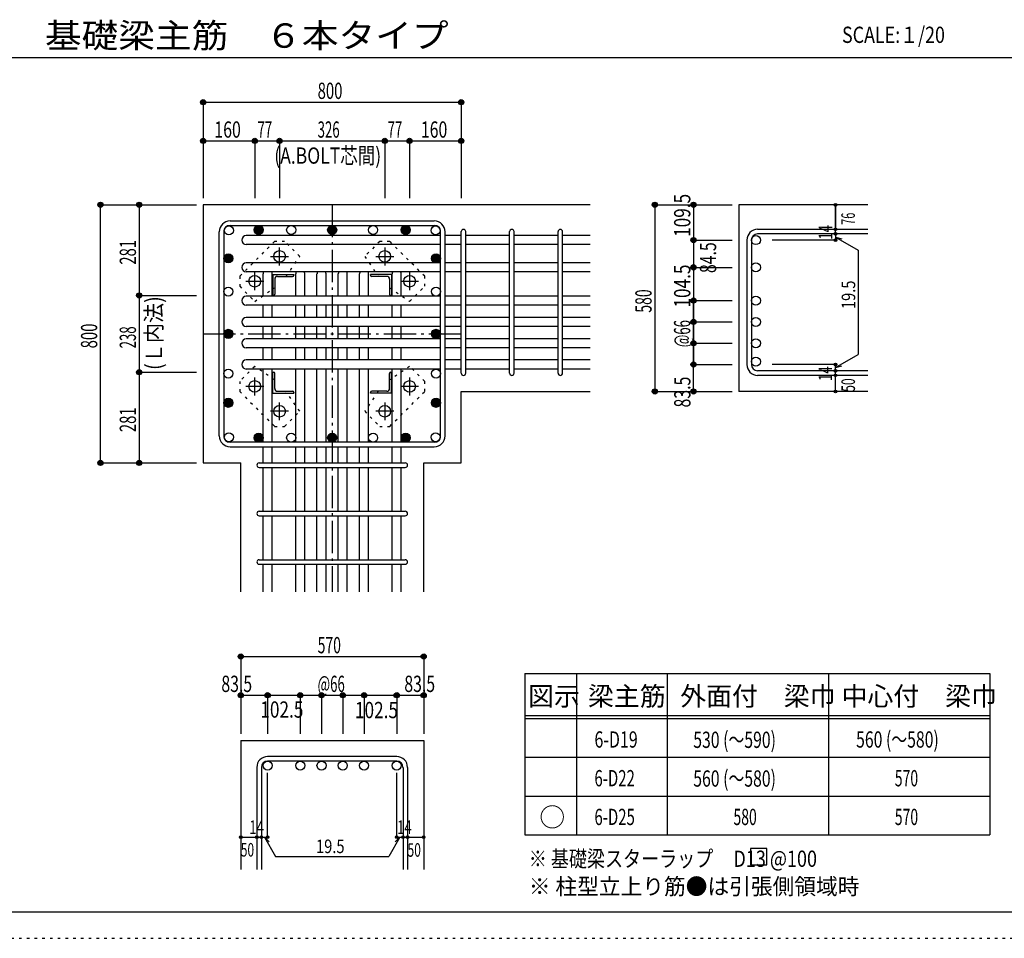
# Model space of a CAD drawing. Units: millimetres. Extents: x 469 to 41469, y 460 to 29260.
# Drawn here: x 17999 to 33256, y 460 to 14695 of the extents above; entities that cross this region are included whole.
import ezdxf

# ---------------------------------------------------------------- set-up
doc = ezdxf.new("R2010")
doc.units = ezdxf.units.MM
doc.header["$LTSCALE"] = 100
for name, pattern in [('CENTER', [12, 5, -0.8, 0.4, -0.8, 5]), ('DIVIDE', [13.2, 5, -0.8, 0.4, -0.8, 0.4, -0.8, 5]), ('DOT', [1.6, 0.4, -0.8, 0.4]), ('HIDDEN', [8, 1, -2, 2, -2, 1])]:
    doc.linetypes.add(name, pattern=pattern)
for name, color, linetype in [('098', 7, 'Continuous'), ('099', 7, 'Continuous'), ('100', 7, 'Continuous'), ('101', 7, 'Continuous'), ('102', 7, 'Continuous'), ('103', 7, 'Continuous'), ('104', 7, 'Continuous'), ('106', 7, 'Continuous'), ('110', 7, 'Continuous'), ('111', 7, 'Continuous'), ('241', 7, 'Continuous'), ('250', 7, 'Continuous')]:
    doc.layers.add(name, color=color, linetype=linetype)
doc.styles.add('DRACAD', font='txt', dxfattribs={"width": 0.85, "bigfont": 'extfont2'})

msp = doc.modelspace()

# ---------------------------------------------------------------- linework, layer by layer
at = {"layer": '098', "color": 2, "linetype": 'Continuous'}
for p, q in [((26841, 11827), (20841, 11827)), ((20841, 11827), (20841, 7827)), ((31141, 11827), (29141, 11827)), ((29141, 11827), (29141, 8934)), ((24841, 8934), (26841, 8934)), ((24841, 7827), (24841, 8934)), ((31141, 8934), (29141, 8934)), ((20841, 7827), (21424, 7827)), ((21424, 5827), (21424, 7827)), ((24259, 5827), (24259, 7827)), ((24259, 7827), (24841, 7827)), ((21424, 3527), (21424, 1527)), ((21424, 3527), (24259, 3527)), ((24259, 3527), (24259, 1527))]:
    msp.add_line(p, q, dxfattribs=at)
at = {"layer": '099', "color": 4, "linetype": 'CENTER'}
for p, q in [((22026, 10888), (22026, 11166)), ((23656, 11166), (23656, 10888)), ((21887, 11027), (22165, 11027)), ((23518, 11027), (23795, 11027)), ((21641, 10503), (21641, 10781)), ((24041, 10781), (24041, 10503)), ((21502, 10642), (21780, 10642)), ((23903, 10642), (24180, 10642)), ((21780, 9012), (21502, 9012)), ((21641, 8873), (21641, 9150)), ((24180, 9012), (23903, 9012)), ((24041, 9150), (24041, 8873)), ((22026, 8488), (22026, 8765)), ((23656, 8765), (23656, 8488)), ((22165, 8627), (21887, 8627)), ((23795, 8627), (23518, 8627))]:
    msp.add_line(p, q, dxfattribs=at)
at = {"layer": '099', "color": 4, "linetype": 'Continuous'}
for p, q in [((21921, 10747), (22246, 10747)), ((21921, 10747), (21921, 10422)), ((21994, 10717), (22226, 10717)), ((22246, 10747), (22246, 10737)), ((23761, 10747), (23436, 10747)), ((23436, 10737), (23436, 10747)), ((23689, 10717), (23456, 10717)), ((23761, 10747), (23761, 10422)), ((21951, 10674), (21951, 10442)), ((23731, 10674), (23731, 10442)), ((21931, 10422), (21921, 10422)), ((23761, 10422), (23751, 10422)), ((21921, 9232), (21931, 9232)), ((21921, 8907), (21921, 9232)), ((21951, 8979), (21951, 9212)), ((23731, 8979), (23731, 9212)), ((23751, 9232), (23761, 9232)), ((23761, 8907), (23761, 9232)), ((21921, 8907), (22246, 8907)), ((21994, 8937), (22226, 8937)), ((22246, 8917), (22246, 8907)), ((23436, 8907), (23436, 8917)), ((23761, 8907), (23436, 8907)), ((23689, 8937), (23456, 8937))]:
    msp.add_line(p, q, dxfattribs=at)
at = {"layer": '099', "color": 3, "linetype": 'Continuous'}
for centre in [(22026, 11027), (23656, 11027), (21641, 10642), (24041, 10642), (21641, 9012), (24041, 9012), (22026, 8627), (23656, 8627)]:
    msp.add_circle(centre, 90, dxfattribs=at)
at = {"layer": '099', "color": 4, "linetype": 'Continuous'}
for centre, radius, start, end in [((21994, 10674), 42.5, 90, 180), ((22226, 10737), 20, 270, 0), ((23456, 10737), 20, 180, 270), ((23689, 10674), 42.5, 0, 90), ((21931, 10442), 20, 270, 0), ((23751, 10442), 20, 180, 270), ((21931, 9212), 20, 0, 90), ((23751, 9212), 20, 90, 180), ((21994, 8979), 42.5, 180, 270), ((22226, 8917), 20, 0, 90), ((23456, 8917), 20, 90, 180), ((23689, 8979), 42.5, 270, 0)]:
    msp.add_arc(centre, radius, start, end, dxfattribs=at)
at = {"layer": '100', "color": 3, "linetype": 'Continuous'}
for centre in [(21240, 11429), (21701, 11437), (22206, 11437), (22841, 11437), (23476, 11437), (23981, 11437), (24443, 11429), (21231, 10997), (24451, 10997), (21231, 10482), (24451, 10482), (21231, 9827), (21231, 9827), (21231, 9827), (24451, 9827), (24451, 9827), (24451, 9827), (21231, 9212), (24451, 9212), (21231, 8759), (24451, 8759), (21240, 8225), (21701, 8217), (22206, 8217), (22841, 8217), (23476, 8217), (23981, 8217), (24443, 8225)]:
    msp.add_circle(centre, 70, dxfattribs=at)
at = {"layer": '100', "color": 4, "linetype": 'Continuous'}
for centre, radius in [((21701, 11437), 70), ((21701, 11437), 63), ((21701, 11437), 56), ((21701, 11437), 49), ((21701, 11437), 42), ((21701, 11437), 35), ((21701, 11437), 28), ((21701, 11437), 21), ((21701, 11437), 14), ((21701, 11437), 7), ((22841, 11437), 70), ((22841, 11437), 63), ((22841, 11437), 56), ((22841, 11437), 49), ((22841, 11437), 42), ((22841, 11437), 35), ((22841, 11437), 28), ((22841, 11437), 21), ((22841, 11437), 14), ((22841, 11437), 7), ((23981, 11437), 70), ((23981, 11437), 63), ((23981, 11437), 56), ((23981, 11437), 49), ((23981, 11437), 42), ((23981, 11437), 35), ((23981, 11437), 28), ((23981, 11437), 21), ((23981, 11437), 14), ((23981, 11437), 7), ((21231, 10997), 70), ((21231, 10997), 63), ((21231, 10997), 56), ((21231, 10997), 49), ((21231, 10997), 42), ((21231, 10997), 35), ((21231, 10997), 28), ((21231, 10997), 21), ((21231, 10997), 14), ((21231, 10997), 7), ((24451, 10997), 70), ((24451, 10997), 63), ((24451, 10997), 56), ((24451, 10997), 49), ((24451, 10997), 42), ((24451, 10997), 35), ((24451, 10997), 28), ((24451, 10997), 21), ((24451, 10997), 14), ((24451, 10997), 7), ((21231, 9826), 70), ((21231, 9826), 63), ((21231, 9826), 56), ((21231, 9826), 49), ((21231, 9826), 42), ((21231, 9826), 35), ((21231, 9826), 28), ((21231, 9826), 21), ((21231, 9826), 14), ((21231, 9826), 7), ((24451, 9826), 70), ((24451, 9826), 63), ((24451, 9826), 56), ((24451, 9826), 49), ((24451, 9826), 42), ((24451, 9826), 35), ((24451, 9826), 28), ((24451, 9826), 21), ((24451, 9826), 14), ((24451, 9826), 7), ((21231, 8758), 70), ((21231, 8758), 63), ((21231, 8758), 56), ((21231, 8758), 49), ((21231, 8758), 42), ((21231, 8758), 35), ((21231, 8758), 28), ((21231, 8758), 21), ((21231, 8758), 14), ((21231, 8758), 7), ((24451, 8758), 70), ((24451, 8758), 63), ((24451, 8758), 56), ((24451, 8758), 49), ((24451, 8758), 42), ((24451, 8758), 35), ((24451, 8758), 28), ((24451, 8758), 21), ((24451, 8758), 14), ((24451, 8758), 7), ((21701, 8217), 70), ((21701, 8217), 63), ((21701, 8217), 56), ((21701, 8217), 49), ((21701, 8217), 42), ((21701, 8217), 35), ((21701, 8217), 28), ((22841, 8217), 70), ((22841, 8217), 63), ((22841, 8217), 56), ((22841, 8217), 49), ((22841, 8217), 42), ((22841, 8217), 35), ((22841, 8217), 28), ((23981, 8217), 70), ((23981, 8217), 63), ((23981, 8217), 56), ((23981, 8217), 49), ((23981, 8217), 42), ((23981, 8217), 35), ((23981, 8217), 28), ((21701, 8217), 21), ((21701, 8217), 14), ((21701, 8217), 7), ((22841, 8217), 21), ((22841, 8217), 14), ((22841, 8217), 7), ((23981, 8217), 21), ((23981, 8217), 14), ((23981, 8217), 7)]:
    msp.add_circle(centre, radius, dxfattribs=at)
at = {"layer": '101', "color": 7, "linetype": 'Continuous'}
for p, q in [((21259, 11577), (24424, 11577)), ((21259, 11507), (24424, 11507)), ((21091, 8244), (21091, 11409)), ((21161, 11409), (21161, 8244)), ((24521, 8244), (24521, 11409)), ((24591, 8244), (24591, 11409)), ((24424, 8147), (21259, 8147)), ((21259, 8077), (24424, 8077))]:
    msp.add_line(p, q, dxfattribs=at)
for centre, radius, start, end in [((21259, 11409), 168, 90, 180), ((21259, 11409), 97.5, 90, 180), ((24424, 11409), 168, 0, 90), ((24424, 11409), 97.5, 0, 90), ((21259, 8244), 168, 180, 270), ((21259, 8244), 97.5, 180, 270), ((24424, 8244), 168, 270, 0), ((24424, 8244), 97.5, 270, 0)]:
    msp.add_arc(centre, radius, start, end, dxfattribs=at)
at = {"layer": '102', "color": 7, "linetype": 'Continuous'}
for p, q in [((24521, 11349), (21511, 11349)), ((24841, 11349), (24591, 11349)), ((25591, 11349), (24911, 11349)), ((26341, 11349), (25661, 11349)), ((26841, 11349), (26411, 11349)), ((24521, 11209), (21511, 11209)), ((24841, 11209), (24591, 11209)), ((25591, 11209), (24911, 11209)), ((26341, 11209), (25661, 11209)), ((26841, 11209), (26411, 11209)), ((24521, 10927), (21511, 10927)), ((24841, 10927), (24591, 10927)), ((25591, 10927), (24911, 10927)), ((26341, 10927), (25661, 10927)), ((26841, 10927), (26411, 10927)), ((24521, 10787), (21511, 10787)), ((21771, 10412), (21771, 10757)), ((21911, 10412), (21911, 10757)), ((22276, 10412), (22276, 10757)), ((22416, 10412), (22416, 10757)), ((22606, 10412), (22606, 10757)), ((22746, 10412), (22746, 10757)), ((22936, 10412), (22936, 10757)), ((23076, 10412), (23076, 10757)), ((23266, 10412), (23266, 10757)), ((23406, 10412), (23406, 10757)), ((23771, 10412), (23771, 10757)), ((23911, 10412), (23911, 10757)), ((24841, 10787), (24591, 10787)), ((25591, 10787), (24911, 10787)), ((26341, 10787), (25661, 10787)), ((26841, 10787), (26411, 10787)), ((24521, 10412), (21511, 10412)), ((24841, 10412), (24591, 10412)), ((25591, 10412), (24911, 10412)), ((26341, 10412), (25661, 10412)), ((26841, 10412), (26411, 10412)), ((24521, 10272), (21511, 10272)), ((21771, 10082), (21771, 10272)), ((21911, 10082), (21911, 10272)), ((22276, 10082), (22276, 10272)), ((22416, 10082), (22416, 10272)), ((22606, 10082), (22606, 10272)), ((22746, 10082), (22746, 10272)), ((22936, 10082), (22936, 10272)), ((23076, 10082), (23076, 10272)), ((23266, 10082), (23266, 10272)), ((23406, 10082), (23406, 10272)), ((23771, 10082), (23771, 10272)), ((23911, 10082), (23911, 10272)), ((24841, 10272), (24591, 10272)), ((25591, 10272), (24911, 10272)), ((26341, 10272), (25661, 10272)), ((26841, 10272), (26411, 10272)), ((24521, 10082), (21511, 10082)), ((24841, 10082), (24591, 10082)), ((25591, 10082), (24911, 10082)), ((26341, 10082), (25661, 10082)), ((26841, 10082), (26411, 10082)), ((24521, 9942), (21511, 9942)), ((21771, 9752), (21771, 9942)), ((21911, 9752), (21911, 9942)), ((22276, 9752), (22276, 9942)), ((22416, 9752), (22416, 9942)), ((22606, 9752), (22606, 9942)), ((22746, 9752), (22746, 9942)), ((22936, 9752), (22936, 9942)), ((23076, 9752), (23076, 9942)), ((23266, 9752), (23266, 9942)), ((23406, 9752), (23406, 9942)), ((23771, 9752), (23771, 9942)), ((23911, 9752), (23911, 9942)), ((24841, 9942), (24591, 9942)), ((25591, 9942), (24911, 9942)), ((26341, 9942), (25661, 9942)), ((26841, 9942), (26411, 9942)), ((24521, 9752), (21511, 9752)), ((24521, 9612), (21511, 9612)), ((21771, 9422), (21771, 9612)), ((21911, 9422), (21911, 9612)), ((22276, 9422), (22276, 9612)), ((22416, 9422), (22416, 9612)), ((22606, 9422), (22606, 9612)), ((22746, 9422), (22746, 9612)), ((22936, 9422), (22936, 9612)), ((23076, 9422), (23076, 9612)), ((23266, 9422), (23266, 9612)), ((23406, 9422), (23406, 9612)), ((23771, 9422), (23771, 9612)), ((23911, 9422), (23911, 9612)), ((24841, 9752), (24591, 9752)), ((24841, 9612), (24591, 9612)), ((25591, 9752), (24911, 9752)), ((25591, 9612), (24911, 9612)), ((26341, 9752), (25661, 9752)), ((26341, 9612), (25661, 9612)), ((26841, 9752), (26411, 9752)), ((26841, 9612), (26411, 9612)), ((24521, 9422), (21511, 9422)), ((24841, 9422), (24591, 9422)), ((25591, 9422), (24911, 9422)), ((26341, 9422), (25661, 9422)), ((26841, 9422), (26411, 9422)), ((24521, 9282), (21511, 9282)), ((21771, 8147), (21771, 9282)), ((21911, 8147), (21911, 9282)), ((22276, 8147), (22276, 9282)), ((22416, 8147), (22416, 9282)), ((22606, 8147), (22606, 9282)), ((22746, 8147), (22746, 9282)), ((22936, 8147), (22936, 9282)), ((23076, 8147), (23076, 9282)), ((23266, 8147), (23266, 9282)), ((23406, 8147), (23406, 9282)), ((23771, 8147), (23771, 9282)), ((23911, 8147), (23911, 9282)), ((24841, 9282), (24591, 9282)), ((25591, 9282), (24911, 9282)), ((26341, 9282), (25661, 9282)), ((26841, 9282), (26411, 9282)), ((21771, 7827), (21771, 8077)), ((21911, 7827), (21911, 8077)), ((22276, 7827), (22276, 8077)), ((22416, 7827), (22416, 8077)), ((22606, 7827), (22606, 8077)), ((22746, 7827), (22746, 8077)), ((22936, 7827), (22936, 8077)), ((23076, 7827), (23076, 8077)), ((23266, 7827), (23266, 8077)), ((23406, 7827), (23406, 8077)), ((23771, 7827), (23771, 8077)), ((23911, 7827), (23911, 8077)), ((21771, 7077), (21771, 7757)), ((21911, 7077), (21911, 7757)), ((22276, 7077), (22276, 7757)), ((22416, 7077), (22416, 7757)), ((22606, 7077), (22606, 7757)), ((22746, 7077), (22746, 7757)), ((22936, 7077), (22936, 7757)), ((23076, 7077), (23076, 7757)), ((23266, 7077), (23266, 7757)), ((23406, 7077), (23406, 7757)), ((23771, 7077), (23771, 7757)), ((23911, 7077), (23911, 7757)), ((21771, 6327), (21771, 7007)), ((21911, 6327), (21911, 7007)), ((22276, 6327), (22276, 7007)), ((22416, 6327), (22416, 7007)), ((22606, 6327), (22606, 7007)), ((22746, 6327), (22746, 7007)), ((22936, 6327), (22936, 7007)), ((23076, 6327), (23076, 7007)), ((23266, 6327), (23266, 7007)), ((23406, 6327), (23406, 7007)), ((23771, 6327), (23771, 7007)), ((23911, 6327), (23911, 7007)), ((21771, 5827), (21771, 6257)), ((21911, 5827), (21911, 6257)), ((22276, 5827), (22276, 6257)), ((22416, 5827), (22416, 6257)), ((22606, 5827), (22606, 6257)), ((22746, 5827), (22746, 6257)), ((22936, 5827), (22936, 6257)), ((23076, 5827), (23076, 6257)), ((23266, 5827), (23266, 6257)), ((23406, 5827), (23406, 6257)), ((23771, 5827), (23771, 6257)), ((23911, 5827), (23911, 6257))]:
    msp.add_line(p, q, dxfattribs=at)
at = {"layer": '102', "color": 3, "linetype": 'Continuous'}
for centre in [(29406, 11279), (29406, 10857), (29406, 10342), (29406, 10012), (29406, 9682), (29406, 9397), (21841, 3137), (22346, 3137), (22676, 3137), (23006, 3137), (23336, 3137), (23841, 3137)]:
    msp.add_circle(centre, 70, dxfattribs=at)
at = {"layer": '102', "color": 7, "linetype": 'Continuous'}
for centre, start, end in [((21511, 11279), 90, 270), ((21511, 10857), 90, 270), ((21841, 10757), 154.6254, 180), ((21841, 10757), 0, 25.3746), ((21511, 10342), 90, 270), ((21511, 10012), 90, 270), ((21511, 9682), 90, 270), ((21511, 9352), 90, 270)]:
    msp.add_arc(centre, 70, start, end, dxfattribs=at)
at = {"layer": '102', "color": 7, "linetype": 'DOT'}
for centre, start, end in [((22346, 10757), 154.6254, 180), ((22346, 10757), 0, 25.3746), ((22676, 10757), 154.6254, 180), ((22676, 10757), 0, 25.3746), ((23006, 10757), 154.6254, 180), ((23006, 10757), 0, 25.3746), ((23336, 10757), 154.6254, 180), ((23336, 10757), 0, 25.3746), ((23841, 10757), 154.6254, 180), ((23841, 10757), 0, 25.3746)]:
    msp.add_arc(centre, 70, start, end, dxfattribs=at)
at = {"layer": '103', "color": 7, "linetype": 'Continuous'}
for p, q in [((31141, 11446), (29434, 11446)), ((24841, 9219), (24841, 11411)), ((24911, 9219), (24911, 11411)), ((25591, 9219), (25591, 11411)), ((25661, 9219), (25661, 11411)), ((26341, 9219), (26341, 11411)), ((26411, 9219), (26411, 11411)), ((31141, 11376), (29434, 11376)), ((29266, 11279), (29266, 9352)), ((29336, 11279), (29336, 9352)), ((31141, 9254), (29434, 9254)), ((31141, 9184), (29434, 9184)), ((21709, 7827), (23974, 7827)), ((21709, 7757), (23974, 7757)), ((21709, 7077), (23974, 7077)), ((21709, 7007), (23974, 7007)), ((21709, 6327), (23974, 6327)), ((21709, 6257), (23974, 6257)), ((23841, 3277), (21841, 3277)), ((23841, 3207), (21841, 3207)), ((21674, 3109), (21674, 1527)), ((21744, 3109), (21744, 1527)), ((23939, 3109), (23939, 1527)), ((24009, 3109), (24009, 1527))]:
    msp.add_line(p, q, dxfattribs=at)
for centre, radius, start, end in [((24876, 11411), 35, 0, 180), ((24876, 11411), 35, 0, 180), ((24876, 11411), 35, 0, 180), ((24876, 11411), 35, 0, 180), ((25626, 11411), 35, 0, 180), ((26376, 11411), 35, 0, 180), ((29434, 11279), 168, 90, 180), ((29434, 11279), 97.5, 90, 180), ((29434, 9352), 168, 180, 270), ((29434, 9352), 97.5, 180, 270), ((24876, 9219), 35, 180, 0), ((24876, 9219), 35, 180, 0), ((24876, 9219), 35, 180, 0), ((24876, 9219), 35, 180, 0), ((25626, 9219), 35, 180, 0), ((26376, 9219), 35, 180, 0), ((21709, 7792), 35, 90, 270), ((21709, 7792), 35, 90, 270), ((21709, 7792), 35, 90, 270), ((21709, 7792), 35, 90, 270), ((23974, 7792), 35, 270, 90), ((23974, 7792), 35, 270, 90), ((23974, 7792), 35, 270, 90), ((23974, 7792), 35, 270, 90), ((21709, 7042), 35, 90, 270), ((23974, 7042), 35, 270, 90), ((21709, 6292), 35, 90, 270), ((23974, 6292), 35, 270, 90), ((21841, 3109), 168, 90, 180), ((21841, 3109), 97.5, 90, 180), ((23841, 3109), 168, 0, 90), ((23841, 3109), 97.5, 0, 90)]:
    msp.add_arc(centre, radius, start, end, dxfattribs=at)
at = {"layer": '104', "color": 7, "linetype": 'Continuous'}
for p, q in [((29574, 1850), (29324, 1850)), ((29324, 1850), (29324, 1600)), ((29574, 1600), (29574, 1850)), ((29324, 1600), (29574, 1600))]:
    msp.add_line(p, q, dxfattribs=at)
at = {"layer": '106', "color": 4, "linetype": 'DOT'}
for p, q in [((21949, 11260), (21408, 10719)), ((22104, 11260), (21949, 11260)), ((22338, 11027), (22104, 11260)), ((23578, 11260), (23345, 11027)), ((23734, 11260), (23578, 11260)), ((24275, 10719), (23734, 11260)), ((22127, 10717), (22338, 11027)), ((23345, 11027), (23556, 10717)), ((21408, 10719), (21408, 10564)), ((24275, 10564), (24275, 10719)), ((21408, 10564), (21641, 10330)), ((21641, 10330), (21951, 10542)), ((23731, 10541), (24041, 10330)), ((24041, 10330), (24275, 10564)), ((21641, 9323), (21408, 9090)), ((21951, 9112), (21641, 9323)), ((24041, 9323), (23731, 9112)), ((24275, 9090), (24041, 9323)), ((21408, 9090), (21408, 8934)), ((24275, 8934), (24275, 9090)), ((21408, 8934), (21949, 8393)), ((22338, 8627), (22126, 8937)), ((23556, 8937), (23345, 8627)), ((23734, 8393), (24275, 8934)), ((22104, 8393), (22338, 8627)), ((23345, 8627), (23578, 8393)), ((21949, 8393), (22104, 8393)), ((23578, 8393), (23734, 8393))]:
    msp.add_line(p, q, dxfattribs=at)
at = {"layer": '110', "color": 4, "linetype": 'Continuous'}
for p, q in [((20841, 13417), (20841, 12817)), ((20841, 13417), (20841, 12817)), ((20841, 13417), (24841, 13417)), ((24841, 13417), (24841, 12817)), ((20841, 12817), (20841, 11927)), ((20841, 12817), (20841, 11927)), ((20841, 12817), (20841, 11927)), ((20841, 12817), (20841, 11927)), ((20841, 12817), (20841, 11927)), ((20841, 12817), (20841, 11927)), ((20841, 12817), (21641, 12817)), ((20841, 12817), (20841, 11927)), ((21641, 12817), (21641, 11927)), ((21641, 12817), (22026, 12817)), ((22026, 12817), (22026, 11927)), ((22026, 12817), (23656, 12817)), ((23656, 12817), (23656, 11927)), ((23656, 12817), (24041, 12817)), ((24041, 12817), (24041, 11927)), ((24041, 12817), (24841, 12817)), ((24841, 12817), (24841, 11927)), ((24841, 12817), (24841, 11927)), ((24841, 12817), (24841, 11927)), ((24841, 12817), (24841, 11927)), ((24841, 12817), (24841, 11927)), ((24841, 12817), (24841, 11927)), ((19251, 7827), (19251, 11827)), ((19251, 11827), (19851, 11827)), ((19851, 11827), (20741, 11827)), ((19851, 11827), (20741, 11827)), ((19851, 11827), (20741, 11827)), ((19851, 11827), (20741, 11827)), ((19851, 11827), (20741, 11827)), ((19851, 11827), (20741, 11827)), ((19851, 11827), (20741, 11827)), ((19851, 11827), (19851, 10422)), ((19851, 11827), (20741, 11827)), ((27841, 11827), (28441, 11827)), ((27841, 11827), (28441, 11827)), ((27841, 11827), (28441, 11827)), ((27841, 11827), (27841, 8934)), ((28441, 11827), (29041, 11827)), ((28441, 11827), (29041, 11827)), ((28441, 11827), (28441, 11279)), ((30641, 11446), (30641, 11827)), ((30641, 11827), (30641, 11446)), ((30641, 11376), (30641, 11446)), ((30641, 11376), (30641, 11279)), ((30641, 11327), (30992, 11125)), ((30641, 11327), (30738, 11301)), ((28441, 11279), (29041, 11279)), ((28441, 11279), (28441, 10857)), ((30641, 11279), (29661, 11279)), ((30992, 11125), (30992, 9505)), ((28441, 10857), (29041, 10857)), ((28441, 10857), (28441, 9352)), ((19851, 10422), (20741, 10422)), ((19851, 10422), (19851, 9232)), ((28441, 10342), (29041, 10342)), ((28441, 9352), (28441, 10342)), ((28441, 10012), (29041, 10012)), ((28441, 9682), (29041, 9682)), ((30641, 9303), (30992, 9505)), ((28441, 9352), (29041, 9352)), ((28441, 9352), (29041, 9352)), ((28441, 9352), (29041, 9352)), ((28441, 8934), (28441, 9352)), ((30641, 9352), (29661, 9352)), ((30641, 9254), (30641, 9352)), ((30641, 9303), (30738, 9329)), ((19851, 9232), (20741, 9232)), ((19851, 9232), (19851, 7827)), ((30641, 9184), (30641, 9254)), ((30641, 8934), (30641, 9184)), ((27841, 8934), (28441, 8934)), ((28441, 8934), (29041, 8934)), ((19251, 7827), (19851, 7827)), ((19251, 7827), (19851, 7827)), ((19251, 7827), (19851, 7827)), ((19851, 7827), (20741, 7827)), ((19851, 7827), (20741, 7827)), ((19851, 7827), (20741, 7827)), ((19851, 7827), (20741, 7827)), ((19851, 7827), (20741, 7827)), ((19851, 7827), (20741, 7827)), ((19851, 7827), (20741, 7827)), ((19851, 7827), (20741, 7827)), ((19851, 7827), (20741, 7827)), ((19851, 7827), (20741, 7827)), ((21424, 4827), (21424, 4227)), ((21424, 4827), (24259, 4827)), ((24259, 4827), (24259, 4227)), ((24259, 4827), (24259, 4227)), ((21424, 4227), (21841, 4227)), ((21424, 4227), (21424, 3627)), ((21841, 4227), (21841, 3627)), ((21841, 4227), (22841, 4227)), ((21841, 4227), (22346, 4227)), ((22346, 4227), (22346, 3627)), ((22676, 4227), (22676, 3627)), ((22841, 4227), (23841, 4227)), ((23006, 4227), (23006, 3627)), ((23336, 4227), (23841, 4227)), ((23336, 4227), (23336, 3627)), ((23841, 4227), (23841, 3627)), ((23841, 4227), (24259, 4227)), ((24259, 4227), (24259, 3627)), ((24259, 4227), (24259, 3627)), ((21841, 2027), (21841, 3023)), ((23841, 2027), (23841, 3023)), ((21424, 2027), (21674, 2027)), ((21674, 2027), (21841, 2027)), ((21793, 2027), (21863, 1956)), ((21793, 2027), (21964, 1730)), ((23890, 2027), (23719, 1730)), ((23890, 2027), (23819, 1956)), ((23841, 2027), (24259, 2027)), ((23939, 2027), (24009, 2027)), ((21964, 1730), (23719, 1730))]:
    msp.add_line(p, q, dxfattribs=at)
at = {"layer": '110', "color": 4, "linetype": 'CENTER'}
for p, q in [((22841, 11827), (22841, 5827)), ((20841, 9827), (24841, 9827))]:
    msp.add_line(p, q, dxfattribs=at)
at = {"layer": '110', "color": 4, "linetype": 'Continuous'}
for centre, radius in [((20841, 13417), 40), ((20841, 13417), 36), ((20841, 13417), 32), ((20841, 13417), 28), ((20841, 13417), 24), ((20841, 13417), 20), ((20841, 13417), 16), ((20841, 13417), 12), ((24841, 13417), 40), ((24841, 13417), 36), ((24841, 13417), 32), ((24841, 13417), 28), ((24841, 13417), 24), ((24841, 13417), 20), ((24841, 13417), 16), ((24841, 13417), 12), ((20841, 13417), 8), ((20841, 13417), 4), ((24841, 13417), 8), ((24841, 13417), 4), ((20841, 12817), 40), ((20841, 12817), 36), ((20841, 12817), 32), ((20841, 12817), 28), ((20841, 12817), 24), ((20841, 12817), 20), ((20841, 12817), 16), ((20841, 12817), 12), ((20841, 12817), 8), ((20841, 12817), 4), ((21641, 12817), 40), ((21641, 12817), 36), ((21641, 12817), 32), ((21641, 12817), 28), ((21641, 12817), 24), ((21641, 12817), 20), ((21641, 12817), 16), ((21641, 12817), 12), ((21641, 12817), 8), ((21641, 12817), 4), ((22026, 12817), 40), ((22026, 12817), 36), ((22026, 12817), 32), ((22026, 12817), 28), ((22026, 12817), 24), ((22026, 12817), 20), ((22026, 12817), 16), ((22026, 12817), 12), ((22026, 12817), 8), ((22026, 12817), 4), ((23656, 12817), 40), ((23656, 12817), 36), ((23656, 12817), 32), ((23656, 12817), 28), ((23656, 12817), 24), ((23656, 12817), 20), ((23656, 12817), 16), ((23656, 12817), 12), ((23656, 12817), 8), ((23656, 12817), 4), ((24041, 12817), 40), ((24041, 12817), 36), ((24041, 12817), 32), ((24041, 12817), 28), ((24041, 12817), 24), ((24041, 12817), 20), ((24041, 12817), 16), ((24041, 12817), 12), ((24041, 12817), 8), ((24041, 12817), 4), ((24841, 12817), 40), ((24841, 12817), 36), ((24841, 12817), 32), ((24841, 12817), 28), ((24841, 12817), 24), ((24841, 12817), 20), ((24841, 12817), 16), ((24841, 12817), 12), ((24841, 12817), 8), ((24841, 12817), 4), ((19251, 11827), 40), ((19251, 11827), 36), ((19251, 11827), 32), ((19251, 11827), 28), ((19251, 11827), 24), ((19251, 11827), 20), ((19251, 11827), 16), ((19251, 11827), 12), ((19251, 11827), 8), ((19251, 11827), 4), ((19851, 11827), 40), ((19851, 11827), 36), ((19851, 11827), 32), ((19851, 11827), 28), ((19851, 11827), 24), ((19851, 11827), 20), ((19851, 11827), 16), ((19851, 11827), 12), ((19851, 11827), 8), ((19851, 11827), 4), ((27841, 11827), 40), ((27841, 11827), 36), ((27841, 11827), 32), ((27841, 11827), 28), ((27841, 11827), 24), ((27841, 11827), 20), ((27841, 11827), 16), ((27841, 11827), 12), ((27841, 11827), 8), ((27841, 11827), 4), ((28441, 11827), 40), ((28441, 11827), 36), ((28441, 11827), 32), ((28441, 11827), 28), ((28441, 11827), 24), ((28441, 11827), 20), ((28441, 11827), 16), ((28441, 11827), 12), ((28441, 11827), 8), ((28441, 11827), 4), ((30641, 11827), 20), ((30641, 11827), 18), ((30641, 11827), 16), ((30641, 11827), 14), ((30641, 11827), 12), ((30641, 11827), 10), ((30641, 11827), 8), ((30641, 11827), 6), ((30641, 11827), 4), ((30641, 11827), 2), ((30641, 11446), 20), ((30641, 11446), 18), ((30641, 11446), 16), ((30641, 11446), 14), ((30641, 11446), 12), ((30641, 11446), 10), ((30641, 11446), 8), ((30641, 11446), 6), ((30641, 11446), 4), ((30641, 11446), 2), ((28441, 11279), 40), ((28441, 11279), 36), ((28441, 11279), 32), ((28441, 11279), 28), ((28441, 11279), 24), ((28441, 11279), 20), ((28441, 11279), 16), ((28441, 11279), 12), ((30641, 11376), 20), ((30641, 11279), 20), ((30641, 11376), 18), ((30641, 11279), 18), ((30641, 11376), 16), ((30641, 11279), 16), ((30641, 11376), 14), ((30641, 11279), 14), ((30641, 11376), 12), ((30641, 11279), 12), ((30641, 11376), 10), ((30641, 11376), 8), ((30641, 11376), 6), ((30641, 11376), 4), ((30641, 11376), 2), ((28441, 11279), 8), ((28441, 11279), 4), ((30641, 11279), 10), ((30641, 11279), 8), ((30641, 11279), 6), ((30641, 11279), 4), ((30641, 11279), 2), ((28441, 10857), 40), ((28441, 10857), 36), ((28441, 10857), 32), ((28441, 10857), 28), ((28441, 10857), 24), ((28441, 10857), 20), ((28441, 10857), 16), ((28441, 10857), 12), ((28441, 10857), 8), ((28441, 10857), 4), ((19851, 10422), 40), ((19851, 10422), 36), ((19851, 10422), 32), ((19851, 10422), 28), ((19851, 10422), 24), ((19851, 10422), 20), ((19851, 10422), 16), ((19851, 10422), 12), ((19851, 10422), 8), ((19851, 10422), 4), ((28441, 10342), 40), ((28441, 10342), 36), ((28441, 10342), 32), ((28441, 10342), 28), ((28441, 10342), 24), ((28441, 10342), 20), ((28441, 10342), 16), ((28441, 10342), 12), ((28441, 10342), 8), ((28441, 10342), 4), ((28441, 10012), 40), ((28441, 10012), 36), ((28441, 10012), 32), ((28441, 10012), 28), ((28441, 10012), 24), ((28441, 10012), 20), ((28441, 10012), 16), ((28441, 10012), 12), ((28441, 10012), 8), ((28441, 10012), 4), ((28441, 9682), 40), ((28441, 9682), 36), ((28441, 9682), 32), ((28441, 9682), 28), ((28441, 9682), 24), ((28441, 9682), 20), ((28441, 9682), 16), ((28441, 9682), 12), ((28441, 9682), 8), ((28441, 9682), 4), ((28441, 9352), 40), ((28441, 9352), 36), ((28441, 9352), 32), ((28441, 9352), 28), ((28441, 9352), 24), ((28441, 9352), 20), ((28441, 9352), 16), ((28441, 9352), 12), ((28441, 9352), 8), ((28441, 9352), 4), ((30641, 9352), 20), ((30641, 9352), 18), ((30641, 9352), 16), ((30641, 9352), 14), ((30641, 9352), 12), ((30641, 9352), 10), ((30641, 9352), 8), ((30641, 9352), 6), ((30641, 9352), 4), ((30641, 9352), 2), ((19851, 9232), 40), ((19851, 9232), 36), ((19851, 9232), 32), ((19851, 9232), 28), ((19851, 9232), 24), ((19851, 9232), 20), ((19851, 9232), 16), ((19851, 9232), 12), ((19851, 9232), 8), ((19851, 9232), 4), ((30641, 9254), 20), ((30641, 9184), 20), ((30641, 9254), 18), ((30641, 9184), 18), ((30641, 9254), 16), ((30641, 9184), 16), ((30641, 9254), 14), ((30641, 9184), 14), ((30641, 9254), 12), ((30641, 9184), 12), ((30641, 9254), 10), ((30641, 9184), 10), ((30641, 9254), 8), ((30641, 9184), 8), ((30641, 9254), 6), ((30641, 9184), 6), ((30641, 9254), 4), ((30641, 9184), 4), ((30641, 9254), 2), ((30641, 9184), 2), ((27841, 8934), 40), ((27841, 8934), 36), ((27841, 8934), 32), ((27841, 8934), 28), ((27841, 8934), 24), ((27841, 8934), 20), ((27841, 8934), 16), ((27841, 8934), 12), ((27841, 8934), 8), ((27841, 8934), 4), ((28441, 8934), 40), ((28441, 8934), 36), ((28441, 8934), 32), ((28441, 8934), 28), ((28441, 8934), 24), ((28441, 8934), 20), ((28441, 8934), 16), ((28441, 8934), 12), ((28441, 8934), 8), ((28441, 8934), 4), ((30641, 8934), 20), ((30641, 8934), 18), ((30641, 8934), 16), ((30641, 8934), 14), ((30641, 8934), 12), ((30641, 8934), 10), ((30641, 8934), 8), ((30641, 8934), 6), ((30641, 8934), 4), ((30641, 8934), 2), ((19251, 7827), 40), ((19251, 7827), 36), ((19251, 7827), 32), ((19251, 7827), 28), ((19251, 7827), 24), ((19251, 7827), 20), ((19251, 7827), 16), ((19251, 7827), 12), ((19251, 7827), 8), ((19251, 7827), 4), ((19851, 7827), 40), ((19851, 7827), 36), ((19851, 7827), 32), ((19851, 7827), 28), ((19851, 7827), 24), ((19851, 7827), 20), ((19851, 7827), 16), ((19851, 7827), 12), ((19851, 7827), 8), ((19851, 7827), 4), ((21424, 4827), 40), ((21424, 4827), 36), ((21424, 4827), 32), ((21424, 4827), 28), ((21424, 4827), 24), ((21424, 4827), 20), ((21424, 4827), 16), ((21424, 4827), 12), ((21424, 4827), 8), ((21424, 4827), 4), ((24259, 4827), 40), ((24259, 4827), 36), ((24259, 4827), 32), ((24259, 4827), 28), ((24259, 4827), 24), ((24259, 4827), 20), ((24259, 4827), 16), ((24259, 4827), 12), ((24259, 4827), 8), ((24259, 4827), 4), ((21424, 4227), 40), ((21424, 4227), 36), ((21424, 4227), 32), ((21424, 4227), 28), ((21424, 4227), 24), ((21424, 4227), 20), ((21424, 4227), 16), ((21424, 4227), 12), ((21424, 4227), 8), ((21424, 4227), 4), ((21841, 4227), 40), ((21841, 4227), 36), ((21841, 4227), 32), ((21841, 4227), 28), ((21841, 4227), 24), ((21841, 4227), 20), ((21841, 4227), 16), ((21841, 4227), 12), ((21841, 4227), 8), ((21841, 4227), 4), ((22346, 4227), 40), ((22346, 4227), 36), ((22346, 4227), 32), ((22346, 4227), 28), ((22346, 4227), 24), ((22346, 4227), 20), ((22346, 4227), 16), ((22346, 4227), 12), ((22346, 4227), 8), ((22346, 4227), 4), ((22676, 4227), 40), ((22676, 4227), 36), ((22676, 4227), 32), ((22676, 4227), 28), ((22676, 4227), 24), ((22676, 4227), 20), ((22676, 4227), 16), ((22676, 4227), 12), ((22676, 4227), 8), ((22676, 4227), 4), ((23006, 4227), 40), ((23006, 4227), 36), ((23006, 4227), 32), ((23006, 4227), 28), ((23006, 4227), 24), ((23006, 4227), 20), ((23006, 4227), 16), ((23006, 4227), 12), ((23006, 4227), 8), ((23006, 4227), 4), ((23336, 4227), 40), ((23336, 4227), 36), ((23336, 4227), 32), ((23336, 4227), 28), ((23336, 4227), 24), ((23336, 4227), 20), ((23336, 4227), 16), ((23336, 4227), 12), ((23336, 4227), 8), ((23336, 4227), 4), ((23841, 4227), 40), ((23841, 4227), 36), ((23841, 4227), 32), ((23841, 4227), 28), ((23841, 4227), 24), ((23841, 4227), 20), ((23841, 4227), 16), ((23841, 4227), 12), ((23841, 4227), 8), ((23841, 4227), 4), ((24259, 4227), 40), ((24259, 4227), 36), ((24259, 4227), 32), ((24259, 4227), 28), ((24259, 4227), 24), ((24259, 4227), 20), ((24259, 4227), 16), ((24259, 4227), 12), ((24259, 4227), 8), ((24259, 4227), 4), ((21424, 2027), 20), ((21424, 2027), 18), ((21424, 2027), 16), ((21424, 2027), 14), ((21424, 2027), 12), ((21424, 2027), 10), ((21424, 2027), 8), ((21424, 2027), 6), ((21424, 2027), 4), ((21424, 2027), 2), ((21674, 2027), 20), ((21674, 2027), 18), ((21674, 2027), 16), ((21674, 2027), 14), ((21674, 2027), 12), ((21674, 2027), 10), ((21674, 2027), 8), ((21674, 2027), 6), ((21674, 2027), 4), ((21674, 2027), 2), ((21744, 2027), 20), ((21744, 2027), 18), ((21744, 2027), 16), ((21744, 2027), 14), ((21744, 2027), 12), ((21744, 2027), 10), ((21744, 2027), 8), ((21744, 2027), 6), ((21744, 2027), 4), ((21744, 2027), 2), ((21841, 2027), 20), ((21841, 2027), 18), ((21841, 2027), 16), ((21841, 2027), 14), ((21841, 2027), 12), ((21841, 2027), 10), ((21841, 2027), 8), ((21841, 2027), 6), ((21841, 2027), 4), ((21841, 2027), 2), ((23841, 2027), 20), ((23841, 2027), 18), ((23841, 2027), 16), ((23841, 2027), 14), ((23841, 2027), 12), ((23841, 2027), 10), ((23841, 2027), 8), ((23841, 2027), 6), ((23841, 2027), 4), ((23841, 2027), 2), ((23939, 2027), 20), ((23939, 2027), 18), ((23939, 2027), 16), ((23939, 2027), 14), ((23939, 2027), 12), ((23939, 2027), 10), ((23939, 2027), 8), ((23939, 2027), 6), ((23939, 2027), 4), ((23939, 2027), 2), ((24009, 2027), 20), ((24009, 2027), 18), ((24009, 2027), 16), ((24009, 2027), 14), ((24009, 2027), 12), ((24009, 2027), 10), ((24009, 2027), 8), ((24009, 2027), 6), ((24009, 2027), 4), ((24009, 2027), 2), ((24259, 2027), 20), ((24259, 2027), 18), ((24259, 2027), 16), ((24259, 2027), 14), ((24259, 2027), 12), ((24259, 2027), 10), ((24259, 2027), 8), ((24259, 2027), 6), ((24259, 2027), 4), ((24259, 2027), 2)]:
    msp.add_circle(centre, radius, dxfattribs=at)
at = {"layer": '110', "color": 7, "linetype": 'Continuous'}
for p in [(20841, 13417), (20841, 13417), (20841, 13417), (20841, 13417), (20841, 13417), (20841, 13417), (20841, 13417), (20841, 13417), (20841, 13417), (24841, 13417), (24841, 13417), (24841, 13417), (24841, 13417), (24841, 13417), (24841, 13417), (24841, 13417), (24841, 13417), (24841, 13417), (20841, 12817), (20841, 12817), (20841, 12817), (20841, 12817), (20841, 12817), (20841, 12817), (20841, 12817), (20841, 12817), (20841, 12817), (20841, 12817), (20841, 12817), (20841, 12817), (21641, 12817), (21641, 12817), (21641, 12817), (21641, 12817), (21641, 12817), (21641, 12817), (21641, 12817), (22026, 12817), (22026, 12817), (22026, 12817), (22026, 12817), (22026, 12817), (22026, 12817), (22026, 12817), (23656, 12817), (23656, 12817), (23656, 12817), (23656, 12817), (23656, 12817), (23656, 12817), (23656, 12817), (24041, 12817), (24041, 12817), (24041, 12817), (24041, 12817), (24041, 12817), (24041, 12817), (24041, 12817), (24841, 12817), (24841, 12817), (24841, 12817), (24841, 12817), (24841, 12817), (24841, 12817), (24841, 12817), (24841, 12817), (24841, 12817), (24841, 12817), (24841, 12817), (24841, 12817), (19251, 11827), (19251, 11827), (19251, 11827), (19251, 11827), (19251, 11827), (19251, 11827), (19251, 11827), (19251, 11827), (19251, 11827), (19251, 11827), (19851, 11827), (19851, 11827), (19851, 11827), (19851, 11827), (19851, 11827), (19851, 11827), (19851, 11827), (19851, 11827), (19851, 11827), (19851, 11827), (19851, 11827), (19851, 11827), (19851, 11827), (27841, 11827), (27841, 11827), (27841, 11827), (27841, 11827), (27841, 11827), (27841, 11827), (27841, 11827), (27841, 11827), (27841, 11827), (27841, 11827), (27841, 11827), (27841, 11827), (27841, 11827), (27841, 11827), (27841, 11827), (27841, 11827), (27841, 11827), (27841, 11827), (27841, 11827), (27841, 11827), (28441, 11827), (28441, 11827), (28441, 11827), (28441, 11827), (28441, 11827), (28441, 11827), (28441, 11827), (28441, 11827), (28441, 11827), (28441, 11827), (28441, 11827), (28441, 11827), (28441, 11827), (30641, 11827), (30641, 11827), (30641, 11827), (30641, 11446), (30641, 11446), (30641, 11446), (30641, 11376), (30641, 11376), (28441, 11279), (28441, 11279), (28441, 11279), (28441, 11279), (28441, 11279), (28441, 11279), (28441, 11279), (28441, 11279), (30641, 11279), (30641, 11279), (30641, 11279), (30641, 11279), (28441, 10857), (28441, 10857), (28441, 10857), (28441, 10857), (28441, 10857), (28441, 10857), (28441, 10857), (28441, 10857), (28441, 10857), (19851, 10422), (19851, 10422), (19851, 10422), (19851, 10422), (19851, 10422), (19851, 10422), (19851, 10422), (28441, 10342), (28441, 10342), (28441, 10342), (28441, 10342), (28441, 10342), (28441, 10342), (28441, 10342), (28441, 10342), (28441, 10342), (28441, 10342), (28441, 10012), (28441, 10012), (28441, 10012), (28441, 10012), (28441, 10012), (28441, 10012), (28441, 10012), (28441, 10012), (28441, 10012), (28441, 10012), (28441, 9682), (28441, 9682), (28441, 9682), (28441, 9682), (28441, 9682), (28441, 9682), (28441, 9682), (28441, 9682), (28441, 9682), (28441, 9682), (28441, 9352), (28441, 9352), (28441, 9352), (28441, 9352), (28441, 9352), (28441, 9352), (28441, 9352), (28441, 9352), (28441, 9352), (28441, 9352), (28441, 9352), (28441, 9352), (28441, 9352), (28441, 9352), (28441, 9352), (28441, 9352), (28441, 9352), (30641, 9352), (30641, 9352), (30641, 9352), (30641, 9352), (30641, 9352), (30641, 9352), (30641, 9352), (19851, 9232), (19851, 9232), (19851, 9232), (19851, 9232), (19851, 9232), (19851, 9232), (19851, 9232), (30641, 9254), (30641, 9254), (30641, 9184), (30641, 9184), (27841, 8934), (27841, 8934), (27841, 8934), (27841, 8934), (27841, 8934), (27841, 8934), (27841, 8934), (27841, 8934), (27841, 8934), (27841, 8934), (27841, 8934), (27841, 8934), (27841, 8934), (27841, 8934), (27841, 8934), (27841, 8934), (27841, 8934), (27841, 8934), (27841, 8934), (28441, 8934), (28441, 8934), (28441, 8934), (28441, 8934), (28441, 8934), (28441, 8934), (28441, 8934), (30641, 8934), (30641, 8934), (19251, 7827), (19251, 7827), (19251, 7827), (19251, 7827), (19251, 7827), (19251, 7827), (19251, 7827), (19251, 7827), (19251, 7827), (19251, 7827), (19251, 7827), (19851, 7827), (19851, 7827), (19851, 7827), (19851, 7827), (19851, 7827), (19851, 7827), (19851, 7827), (19851, 7827), (19851, 7827), (19851, 7827), (19851, 7827), (19851, 7827), (19851, 7827), (21424, 4827), (21424, 4827), (21424, 4827), (21424, 4827), (21424, 4827), (21424, 4827), (21424, 4827), (21424, 4827), (21424, 4827), (21424, 4827), (21424, 4827), (21424, 4827), (24259, 4827), (24259, 4827), (24259, 4827), (24259, 4827), (24259, 4827), (24259, 4827), (24259, 4827), (24259, 4827), (24259, 4827), (24259, 4827), (24259, 4827), (24259, 4827), (21424, 4227), (21424, 4227), (21424, 4227), (21424, 4227), (21424, 4227), (21424, 4227), (21424, 4227), (21841, 4227), (21841, 4227), (21841, 4227), (21841, 4227), (21841, 4227), (21841, 4227), (21841, 4227), (21841, 4227), (22346, 4227), (22346, 4227), (22346, 4227), (22346, 4227), (22346, 4227), (22346, 4227), (22346, 4227), (22346, 4227), (22676, 4227), (22676, 4227), (22676, 4227), (22676, 4227), (22676, 4227), (22676, 4227), (22676, 4227), (23006, 4227), (23006, 4227), (23006, 4227), (23006, 4227), (23006, 4227), (23006, 4227), (23006, 4227), (23336, 4227), (23336, 4227), (23336, 4227), (23336, 4227), (23336, 4227), (23336, 4227), (23336, 4227), (23336, 4227), (23841, 4227), (23841, 4227), (23841, 4227), (23841, 4227), (23841, 4227), (23841, 4227), (23841, 4227), (23841, 4227), (24259, 4227), (24259, 4227), (24259, 4227), (24259, 4227), (24259, 4227), (24259, 4227), (24259, 4227), (21424, 2027), (21674, 2027), (21744, 2027), (21841, 2027), (23841, 2027), (23939, 2027), (24009, 2027), (24259, 2027)]:
    msp.add_point(p, dxfattribs=at)
at = {"layer": '111', "color": 3, "linetype": 'Continuous'}
for p, q in [((25826, 4565), (25826, 2065)), ((25826, 4565), (33034, 4565)), ((33034, 4565), (33034, 2065)), ((25826, 2065), (33034, 2065))]:
    msp.add_line(p, q, dxfattribs=at)
at = {"layer": '111', "color": 7, "linetype": 'Continuous'}
for p, q in [((26626, 4565), (26626, 2065)), ((28034, 4565), (28034, 2065)), ((30534, 4565), (30534, 2065)), ((25826, 3915), (33034, 3915)), ((25826, 3865), (33034, 3865)), ((25826, 3265), (33034, 3265)), ((25826, 2665), (33034, 2665))]:
    msp.add_line(p, q, dxfattribs=at)
at = {"layer": '241', "color": 2, "linetype": 'Continuous'}
msp.add_line((1090, 14110), (33412, 14110), dxfattribs=at)
at = {"layer": '241', "color": 6, "linetype": 'Continuous'}
msp.add_line((40847, 866), (1090, 866), dxfattribs=at)
at = {"layer": '250', "color": 172, "linetype": 'DOT'}
msp.add_line((469, 460), (41469, 460), dxfattribs=at)

# ---------------------------------------------------------------- texts
at = {"layer": '104', "color": 2, "linetype": 'HIDDEN', "style": 'DRACAD', "width": 1.102564}
msp.add_text('\u3000\u3000基礎梁主筋\u3000６本タイプ', height=378.15, dxfattribs=at).set_placement((17251, 14260))
at = {"layer": '104', "color": 2, "linetype": 'CENTER', "style": 'DRACAD', "width": 0.805802}
msp.add_text('SCALE:１/20', height=252.1, dxfattribs=at).set_placement((30741, 14335))
at = {"layer": '104', "color": 4, "linetype": 'CENTER', "style": 'DRACAD', "width": 0.789212}
msp.add_text('(A.BOLT芯間)', height=252.1, dxfattribs=at).set_placement((21944, 12463))
at = {"layer": '104', "color": 2, "linetype": 'CENTER', "style": 'DRACAD'}
for s, height, p in [('図示', 294.1, (25876, 4065)), ('梁主筋', 294.1, (26805, 4065)), ('外面付\u3000梁巾', 294.1, (28234, 4065)), ('中心付\u3000梁巾', 294.1, (30734, 4065)), ('○', 294, (26051, 2190))]:
    msp.add_text(s, height=height, dxfattribs=at).set_placement(p)
at = {"layer": '104', "color": 7, "linetype": 'Continuous', "style": 'DRACAD'}
for s, width, p in [('6-D19', 0.722448, (26905, 3415)), ('※ 基礎梁スターラップ     D13 @100', 0.812646, (25888, 1567))]:
    msp.add_text(s, height=252.1, dxfattribs=dict(at, width=width)).set_placement(p)
at = {"layer": '104', "color": 7, "linetype": 'DOT', "style": 'DRACAD'}
for s, width, p in [('530 (～590)', 0.712652, (28436, 3410)), ('560 (～580)', 0.712652, (30959, 3415)), ('6-D22', 0.674333, (26905, 2815)), ('560 (～580)', 0.712652, (28436, 2810)), ('6-D25', 0.674333, (26905, 2215)), ('580', 0.630742, (29059, 2215)), ('570', 0.630742, (31559, 2215))]:
    msp.add_text(s, height=252.1, dxfattribs=dict(at, width=width)).set_placement(p)
at = {"layer": '104', "color": 7, "linetype": 'DIVIDE', "style": 'DRACAD', "width": 0.630742}
msp.add_text('570', height=252.1, dxfattribs=at).set_placement((31559, 2815))
at = {"layer": '104', "color": 7, "linetype": 'HIDDEN', "style": 'DRACAD', "width": 0.978515}
msp.add_text('※ 柱型立上り筋●は引張側領域時', height=252.1, dxfattribs=at).set_placement((25888, 1138))
at = {"layer": '110', "color": 4, "linetype": 'DOT', "style": 'DRACAD'}
for s, height, width, p in [('800', 252.1, 0.671053, (22616, 13467)), ('160', 252.1, 0.714858, (21016, 12867)), ('326', 252.1, 0.595, (22616, 12867)), ('160', 252.1, 0.714858, (24216, 12867)), ('77', 252.1, 0.595, (21684, 12867)), ('77', 252.1, 0.595, (23699, 12867)), ('570', 252.1, 0.630742, (22616, 4877)), ('83.5', 252.1, 0.714071, (21124, 4277)), ('@66', 252.1, 0.595, (22616, 4277)), ('83.5', 252.1, 0.714071, (23959, 4277)), ('14', 210.1, 0.713857, (21557, 2077)), ('14', 210.1, 0.713857, (23847, 2077)), ('19.5', 210.1, 0.793333, (22591, 1780))]:
    msp.add_text(s, height=height, dxfattribs=dict(at, width=width)).set_placement(p)
at = {"layer": '110', "color": 4, "linetype": 'Continuous', "style": 'DRACAD', "width": 0.776762}
msp.add_text('109.5', height=252.1, rotation=90, dxfattribs=at).set_placement((28391, 11329))
at = {"layer": '110', "color": 4, "linetype": 'DIVIDE', "style": 'DRACAD'}
for s, height, width, p in [('76', 210.1, 0.595, (30941, 11515)), ('(Ｌ内法)', 252.1, 0.905927, (20204, 9266)), ('83.5', 252.1, 0.714071, (28393, 8686)), ('50', 210.1, 0.650273, (30942, 8930))]:
    msp.add_text(s, height=height, rotation=90, dxfattribs=dict(at, width=width)).set_placement(p)
at = {"layer": '110', "color": 4, "linetype": 'DOT', "style": 'DRACAD'}
for s, height, width, p in [('14', 210.1, 0.713857, (30591, 11286)), ('281', 252.1, 0.669291, (19801, 10899)), ('84.5', 252.1, 0.714071, (28791, 10769)), ('104.5', 252.1, 0.776762, (28391, 10234)), ('19.5', 210.1, 0.793333, (30946, 10211)), ('580', 252.1, 0.630742, (27791, 10155)), ('800', 252.1, 0.671053, (19201, 9602)), ('238', 252.1, 0.595, (19801, 9602)), ('@66', 252.1, 0.595, (28390, 9620)), ('14', 210.1, 0.713857, (30588, 9096)), ('281', 252.1, 0.669291, (19801, 8304))]:
    msp.add_text(s, height=height, rotation=90, dxfattribs=dict(at, width=width)).set_placement(p)
at = {"layer": '110', "color": 4, "linetype": 'DIVIDE', "style": 'DRACAD'}
for s, height, width, p in [('102.5', 252.1, 0.776762, (21728, 3879)), ('102.5', 252.1, 0.776762, (23194, 3871)), ('50', 210.1, 0.650273, (21425, 1726)), ('50', 210.1, 0.650273, (24009, 1724))]:
    msp.add_text(s, height=height, dxfattribs=dict(at, width=width)).set_placement(p)

doc.saveas('drawing.dxf')
